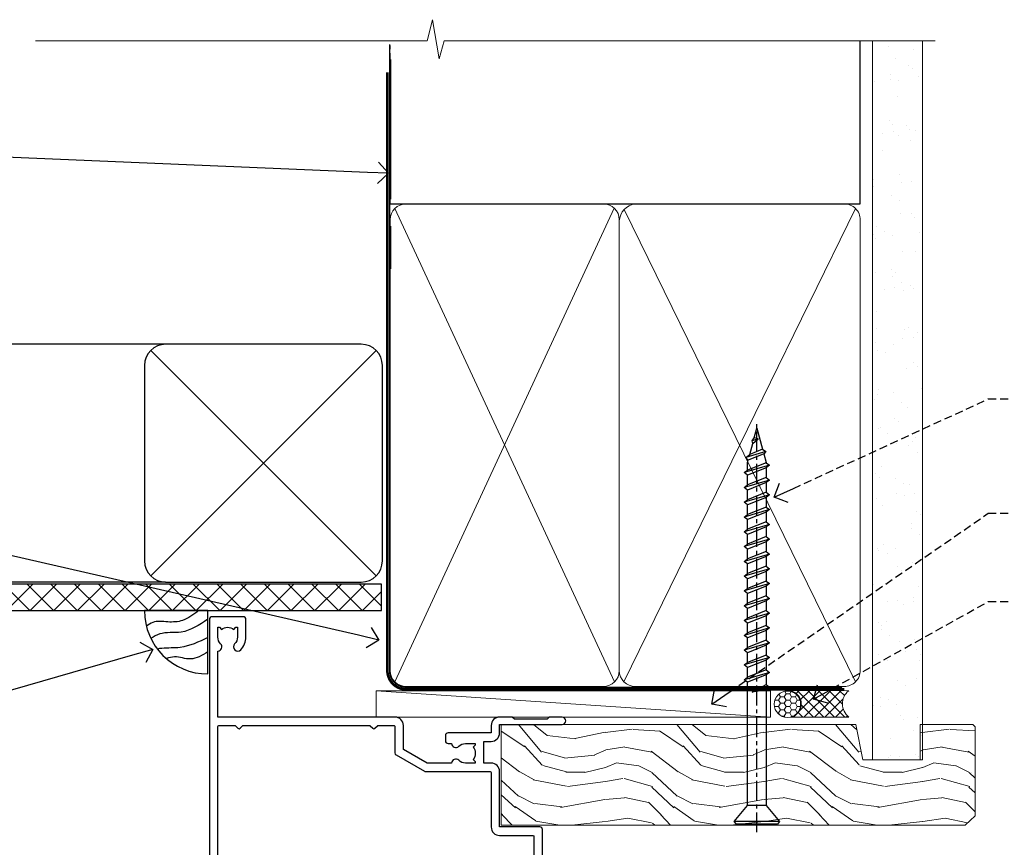
# Model space of a CAD drawing. Extents: x -33 to 228731, y 1577 to 3146.
# Drawn here: x 7310 to 7497, y 2989 to 3146 of the extents above; entities that cross this region are included whole.
import ezdxf
from ezdxf import colors
from ezdxf.entities.mleader import LeaderData, LeaderLine
from ezdxf.math import Vec2, Vec3

# ---------------------------------------------------------------- set-up
doc = ezdxf.new("R2010")
doc.units = 0
doc.header["$LTSCALE"] = 3
doc.header["$MEASUREMENT"] = 0
doc.linetypes.add('CENTER', pattern=[2, 1.25, -0.25, 0.25, -0.25])
doc.linetypes.add('DASHED', pattern=[0.75, 0.5, -0.25])
doc.layers.get('0').update_dxf_attribs({"linetype": 'CONTINUOUS'})
doc.layers.add('Aluminium Systems Ltd Joinery Detail', color=7, linetype='CONTINUOUS')
doc.layers.add('Aluminium Systems Ltd Notes', color=7, linetype='CONTINUOUS')
doc.styles.get("Standard").update_dxf_attribs({"font": 'arial.ttf'})

# ---------------------------------------------------------------- blocks, each defined once
blk = doc.blocks.new('_Open90')
at = {"color": 0, "linetype": 'ByBlock', "lineweight": -2}
for p, q in [((-0.5, 0.5), (0, 0)), ((0, 0), (-1, 0)), ((0, 0), (-0.5, -0.5))]:
    blk.add_line(p, q, dxfattribs=at)
blk = doc.blocks.new('Soffit Bead')
blk.add_lwpolyline([(0, -12), (0, 0), (-12, 0)])
blk.add_arc((0, 0), 12, 180, 270)
for points in [[(-1.752698155406733, 0), (-4.78175930300813, -1.867685612462083), (-7.585037737533639, -2.147847434211144), (-10.43144267686557, -2.255602179229754), (-11.62420584279062, -2.979570191222592)], [(0, -1.652435061540018), (-5.062087062184901, -4.065879061410669), (-9.094494902331007, -4.432244850941061), (-10.78713414310914, -5.257160543347709)], [(0, -5.124270169751981), (-5.234596452447477, -6.975253312190034), (-8.727912448022835, -7.14766081833659), (-9.478141574732035, -7.359676099484204), (-9.482641030421746, -7.363169878957706)], [(0, -7.807371565577341), (-3.297747559812706, -9.160306996407598), (-6.295307219849292, -8.773753832134389), (-7.847452039123027, -9.078408257708361)]]:
    blk.add_spline(points, degree=3)
blk = doc.blocks.new('EIFS Recessed CC Soffit Head Architectural')
h = blk.add_hatch()
h.set_pattern_fill('ANSI37', color=256)
h.set_pattern_definition([(45, (0.03626728954429836, -8.266495572621352), (-2.245064030267288, 2.245064030267288), []), (135, (0.03626728954429836, -8.266495572621352), (-2.245064030267288, -2.245064030267288), [])])
h.paths.add_polyline_path([(39.53798075615498, 2.443817961845525), (-74.46674002889688, 2.443817961845525), (-74.46674002889688, -2.556182038154475), (39.53798075615498, -2.556182038154475)])
for p, q in [((-1.287205750556723, 47.84814234616078), (-74.46674002889688, 47.84814234616078)), ((-4.115632875302907, 4.019715221414117), (38.54122137418946, 46.67656947090654)), ((38.54122137418946, 4.019715221414117), (-4.115632875302907, 46.67656947090654)), ((-1.287205750556723, 2.848142346160785), (-74.46674002889688, 2.848142346160785))]:
    blk.add_line(p, q)
blk.add_lwpolyline([(-5.287205750556723, 6.848142346160785, 0.414213562373095), (-1.287205750556723, 2.848142346160785), (35.71279424944328, 2.848142346160785, 0.414213562373095), (39.71279424944328, 6.848142346160785), (39.71279424944328, 43.84814234616078, 0.414213562373095), (35.71279424944328, 47.84814234616078), (-1.287205750556723, 47.84814234616078, 0.414213562373095), (-5.287205750556723, 43.84814234616078)], format="xyb", close=True)
blk.add_lwpolyline([(-74.46674002889688, -2.556182038154475), (39.53798075615498, -2.556182038154475), (39.53798075615498, 2.443817961845525), (-74.4667400288969, 2.443817961845525)])
at = {"layer": 'Aluminium Systems Ltd Joinery Detail'}
blk.add_line((41.31097714165026, 75.34690517341642), (41.31097714165026, 101.7504747742387), dxfattribs=at)
at = {"layer": 'Aluminium Systems Ltd Joinery Detail', "lineweight": 5}
blk.add_line((41.31097714164844, 62.10331724760636), (41.31097714164844, 70.20006582415499), dxfattribs=at)
at = {"layer": 'Aluminium Systems Ltd Joinery Detail', "color": 0}
blk.add_blockref('Soffit Bead', (6.695857331693333, -2.556182038153565), dxfattribs=at)
blk = doc.blocks.new('WS10G75Csk')
at = {"linetype": 'CENTER'}
blk.add_line((-3.552713678800501e-15, 1.5), (8.063310919100374e-14, -76.5), dxfattribs=at)
for p, q in [((-4.299999999999986, -0.5), (4.299999999999979, -0.5)), ((-1.750000000000004, -3.538971661115241), (1.749999999999996, -3.538971661115241)), ((-2.399999999999782, -25.95520833333329), (0.8749999999999964, -25.00000000000001)), ((-2.399999999999782, -28.75520833333327), (2.400000000000201, -27.35520833333327)), ((-1.750000000000259, -28.27054350069149), (1.750000000000139, -26.87054350069101)), ((-1.749999999999321, -29.23987316597536), (1.750000000000139, -27.83987316597526)), ((-1.750000000000259, -31.07054350069149), (1.750000000000139, -29.67054350069101)), ((-2.399999999999782, -31.55520833333327), (2.400000000000201, -30.15520833333326)), ((-1.74999999999935, -32.03987316597536), (1.750000000000139, -30.63987316597526)), ((-2.39999999999981, -34.35520833333325), (2.400000000000201, -32.95520833333325)), ((-1.750000000000259, -33.87054350069147), (1.750000000000139, -32.47054350069099)), ((-1.74999999999935, -34.83987316597534), (1.750000000000139, -33.43987316597524)), ((-1.750000000000089, -36.67054350069141), (1.750000000000309, -35.27054350069093)), ((-2.399999999999611, -37.15520833333319), (2.400000000000372, -35.75520833333319)), ((-1.749999999999179, -37.63987316597528), (1.750000000000309, -36.23987316597518)), ((-2.399999999999611, -39.95520833333318), (2.400000000000372, -38.55520833333317)), ((-1.750000000000089, -39.47054350069139), (1.750000000000309, -38.07054350069092)), ((-1.749999999999179, -40.43987316597526), (1.750000000000309, -39.03987316597517)), ((-1.749999999999918, -42.27054350069133), (1.75000000000048, -40.87054350069086)), ((-2.399999999999441, -42.75520833333312), (2.400000000000542, -41.35520833333311)), ((-1.74999999999898, -43.2398731659752), (1.75000000000048, -41.83987316597511)), ((-2.399999999999441, -45.55520833333311), (2.400000000000542, -44.15520833333311)), ((-1.749999999999918, -45.07054350069133), (1.75000000000048, -43.67054350069085)), ((-1.749999999999009, -46.0398731659752), (1.75000000000048, -44.6398731659751)), ((-1.749999999999918, -47.87054350069131), (1.75000000000048, -46.47054350069084)), ((-2.399999999999469, -48.3552083333331), (2.400000000000542, -46.95520833333309)), ((-1.749999999999009, -48.83987316597518), (1.75000000000048, -47.43987316597509)), ((-2.39999999999927, -51.15520833333304), (2.400000000000713, -49.75520833333303)), ((-1.749999999999748, -50.67054350069125), (1.75000000000065, -49.27054350069078)), ((-1.749999999998838, -51.63987316597512), (1.75000000000065, -50.23987316597503)), ((-1.749999999999748, -53.47054350069124), (1.75000000000065, -52.07054350069076)), ((-2.39999999999927, -53.95520833333302), (2.400000000000713, -52.55520833333301)), ((-1.749999999998838, -54.43987316597511), (1.75000000000065, -53.03987316597501)), ((-2.3999999999991, -56.75520833333294), (2.400000000000912, -55.35520833333294)), ((-1.749999999999549, -56.27054350069116), (1.750000000000849, -54.87054350069069)), ((-1.749999999998639, -57.23987316597503), (1.750000000000821, -55.83987316597494)), ((-1.749999999999577, -59.07054350069116), (1.750000000000821, -57.67054350069068)), ((-2.3999999999991, -59.55520833333294), (2.400000000000883, -58.15520833333294)), ((-1.749999999998639, -60.03987316597503), (1.750000000000821, -58.63987316597493)), ((-2.3999999999991, -62.35520833333293), (2.400000000000883, -60.95520833333292)), ((-1.749999999999577, -61.87054350069114), (1.750000000000821, -60.47054350069067)), ((-1.749999999998668, -62.83987316597501), (1.750000000000821, -61.43987316597492)), ((-1.749999999999378, -64.67054350069108), (1.750000000000991, -63.27054350069061)), ((-2.399999999998929, -65.15520833333287), (2.400000000001054, -63.75520833333286)), ((-1.749999999998469, -65.63987316597496), (1.750000000000991, -64.23987316597486)), ((-2.399999999998929, -67.95520833333285), (2.400000000001054, -66.55520833333284)), ((-1.749999999999378, -67.47054350069106), (1.750000000000991, -66.07054350069059)), ((-1.749999999998469, -68.43987316597494), (1.750000000000991, -67.03987316597484)), ((-1.668317768355625, -70.54180101577019), (2.077115195077166, -69.44938306810228)), ((-1.313985900019194, -70.09613786069895), (1.629463898622472, -68.918757941242)), ((-1.079397868451739, -70.9716323133562), (1.338553068846888, -70.00445193843652)), ((-0.2665186709056435, -72.93294294568062), (0.9009437932724573, -72.59243306029533))]:
    blk.add_line(p, q)
blk.add_lwpolyline([(-1.079397868451739, -70.9716323133562), (-1.668317768355625, -70.54180101577019), (-1.313985900019194, -70.09613786069895), (-1.749999999998497, -68.46891108675973), (-1.749999999998497, -68.43987316597473), (-2.39999999999856, -67.95520833333273), (-1.749999999998725, -67.47054350069067), (-1.749999999998668, -65.63987316597479), (-2.39999999999873, -65.15520833333281), (-1.749999999998895, -64.67054350069073), (-1.749999999998668, -62.83987316597479), (-2.39999999999873, -62.35520833333281), (-1.749999999998895, -61.87054350069074), (-1.749999999998838, -60.03987316597487), (-2.399999999998929, -59.55520833333289), (-1.749999999999094, -59.07054350069082), (-1.749999999998838, -57.23987316597488), (-2.399999999998929, -56.75520833333289), (-1.749999999999094, -56.27054350069082), (-1.749999999999009, -54.43987316597494), (-2.3999999999991, -53.95520833333296), (-1.749999999999265, -53.47054350069089), (-1.749999999999009, -51.63987316597496), (-2.3999999999991, -51.15520833333296), (-1.749999999999265, -50.6705435006909), (-1.749999999999208, -48.83987316597502), (-2.39999999999927, -48.35520833333304), (-1.749999999999435, -47.87054350069097), (-1.749999999999179, -46.03987316597503), (-2.39999999999927, -45.55520833333304), (-1.749999999999464, -45.07054350069097), (-1.749999999999378, -43.2398731659751), (-2.399999999999441, -42.75520833333312), (-1.749999999999634, -42.27054350069105), (-1.749999999999378, -40.43987316597511), (-2.399999999999441, -39.95520833333312), (-1.749999999999634, -39.47054350069105), (-1.749999999999577, -37.63987316597517), (-2.399999999999611, -37.15520833333319), (-1.749999999999805, -36.67054350069112), (-1.749999999999549, -34.83987316597518), (-2.399999999999611, -34.3552083333332), (-1.749999999999805, -33.87054350069113), (-1.749999999999748, -32.03987316597525), (-2.399999999999782, -31.55520833333327), (-1.749999999999975, -31.07054350069119), (-1.749999999999748, -29.23987316597525), (-2.399999999999782, -28.75520833333327), (-1.749999999999975, -28.2705435006912), (-1.749999999999719, -26.43987316597527), (-2.399999999999782, -25.95520833333329), (-1.749999999999975, -25.47054350069122), (-1.750000000000004, -3.538971661115241), (-4.299999999999986, -0.5), (-3.880450184411362, 0), (3.880450184411355, 0), (4.299999999999979, -0.5), (1.749999999999996, -3.538971661115241), (1.749999999999968, -26.87054350069107), (2.400000000000031, -27.35520833333332), (1.749999999999968, -27.83987316597531), (1.750000000000139, -29.67054350069101), (2.400000000000201, -30.15520833333326), (1.750000000000139, -30.63987316597525), (1.750000000000139, -32.47054350069099), (2.400000000000201, -32.95520833333325), (1.750000000000139, -33.43987316597524), (1.750000000000309, -35.27054350069094), (2.400000000000372, -35.75520833333319), (1.750000000000309, -36.23987316597518), (1.750000000000309, -38.07054350069092), (2.400000000000372, -38.55520833333317), (1.750000000000309, -39.03987316597516), (1.75000000000048, -40.87054350069086), (2.400000000000542, -41.35520833333311), (1.75000000000048, -41.83987316597511), (1.75000000000048, -43.67054350069084), (2.400000000000542, -44.15520833333309), (1.75000000000048, -44.63987316597508), (1.75000000000065, -46.47054350069079), (2.400000000000713, -46.95520833333303), (1.75000000000065, -47.43987316597503), (1.75000000000065, -49.27054350069076), (2.400000000000713, -49.75520833333302), (1.75000000000065, -50.23987316597501), (1.750000000000849, -52.07054350069072), (2.400000000000912, -52.55520833333296), (1.750000000000849, -53.03987316597495), (1.750000000000849, -54.87054350069069), (2.400000000000912, -55.35520833333294), (1.750000000000849, -55.83987316597494), (1.75000000000102, -57.67054350069064), (2.400000000001082, -58.15520833333288), (1.75000000000102, -58.63987316597488), (1.75000000000102, -60.47054350069061), (2.400000000001082, -60.95520833333286), (1.75000000000102, -61.43987316597484), (1.75000000000119, -63.27054350069055), (2.400000000001253, -63.7552083333328), (1.75000000000119, -64.2398731659748), (1.75000000000119, -66.07054350069053), (2.400000000001253, -66.55520833333279), (1.75000000000119, -67.03987316597478), (1.750000000001332, -68.46891108674984), (1.629463898622472, -68.918757941242), (2.077115195077166, -69.44938306810228), (1.338553068846888, -70.00445193843652), (0.7891405777295937, -72.05488726959922), (0.9009437932724573, -72.59243306029532), (0.4982297479540101, -73.14058126679373), (8.171241461241152e-14, -75.00000000000001)], close=True)
for points in [[(-1.749999999999975, -25.47054350069122), (0.874999999999968, -25.00000000000001), (-1.749999999999719, -26.43987316597527)], [(0.7891405777295937, -72.05488726959922), (-0.2665186709056435, -72.93294294568062), (0.4982297479540101, -73.14058126679373)]]:
    blk.add_lwpolyline(points)
blk = doc.blocks.new('EIFS Recessed CC Architectural Liner')
at = {"layer": 'Aluminium Systems Ltd Joinery Detail', "lineweight": 5}
h = blk.add_hatch(dxfattribs=at)
h.set_pattern_fill('HONEY', color=256, scale=0.2211125000000359, angle=360, style=0)
h.set_pattern_definition([(0, (-466.8449664732192, -268.0209684003903), (1.053048281250171, 0.6079775633750983), [0.7020321875001139, -1.404064375000228]), (120, (-466.8449664732192, -268.0209684003903), (-1.053048155438884, 0.6079777812866397), [0.7020321875001017, -1.404064375000203]), (59.99999999999994, (-466.8449664732192, -268.0209684003903), (1.258112869470804e-07, 1.215955344661738), [-1.404064375000228, 0.7020321875001139])])
edge = h.paths.add_edge_path()
edge.add_arc((53.48498641536167, 2.930632996624809), 2.5, 180.0000000000001, 360.00000000000006, ccw=False)
edge.add_arc((53.48498641536167, 2.930632996624809), 2.5, 0, 180.0000000000001, ccw=False)
h = blk.add_hatch(dxfattribs=at)
h.set_pattern_fill('NET', color=256, scale=0.4422249999999999, angle=225, style=0)
h.set_pattern_definition([(315, (-1834.304217926472, 4373.742029692468), (-0.9928234407849511, -0.9928234407849515), []), (225, (-1834.304217926472, 4373.742029692468), (-0.9928234407849515, 0.9928234407849511), [])])
edge = h.paths.add_edge_path()
edge.add_line((65.08479039628679, 5.493939559482897), (54.34185357651, 5.500494018389873))
edge.add_arc((53.50545504962435, 3.035632060506032), 2.602903564714436, 283.05461229937526, 431.25644836746125, ccw=False)
edge.add_line((54.09339809187901, 0.4999999999990905), (65.12940596106733, 0.4999999999990905))
edge.add_arc((67.03355208893032, 3.014180606625814), 3.153866927914105, 128.1626499734255, 232.8610770962096, ccw=False)
h = blk.add_hatch(dxfattribs=at)
h.set_pattern_fill('WOOD-3', color=256, scale=97.5, angle=30, style=0, pattern_type=2)
h.set_pattern_definition([(4.763599999999832, (490.92318560922, -7172.038395237731), (-330.0000283895876, -29.9997459798375), [3.612479999999951, -357.6353699999959]), (348.6901, (494.5231856092195, -7171.738395237729), (120.0000225669286, -29.9999289648483), [4.58912999999999, -148.3814699999997]), (314.9999999999999, (499.0231856092195, -7172.638395237727), (-3.306523113702664e-14, -30.00000928346856), [3.39411, -39.03228]), (313.1523999999999, (501.42318560922, -7175.038395237731), (420.0000850164654, -449.9999261252569), [6.579509999999999, -651.37185]), (347.0054000000001, (505.92318560922, -7179.838395237732), (-270.0000230324819, 59.99992732735074), [4.002509999999999, -396.2474099999998]), (360, (509.8231856092206, -7180.738395237729), (29.99999999999997, -30.00000000000003), [7.5, -22.5]), (9.462299999999765, (517.3231856092206, -7180.738395237729), (-150.0000232108592, -29.99994417607295), [3.649649999999993, -178.8332099999998]), (5.710599999999713, (490.92318560922, -7180.138395237727), (-269.9999827048756, -30.00003943998845), [3.014969999999958, -298.4813099999965]), (360, (493.92318560922, -7179.838395237732), (29.99999999999997, -30.00000000000003), [4.5, -25.5]), (331.6992, (498.42318560922, -7179.838395237732), (329.9998535928922, -180.0002662262795), [4.429439999999992, -438.5152499999991]), (307.8749999999999, (502.3231856092206, -7181.938395237728), (-120.0000559467582, 149.9999729816166), [6.841049999999986, -335.2115699999996]), (320.7106, (506.5231856092195, -7187.338395237732), (180.0000191874755, -149.9999889572949), [4.263809999999983, -422.1163199999984]), (353.6597999999999, (509.8231856092206, -7190.038395237731), (239.9999820781927, -30.00004736879107), [5.43324, -266.22831]), (11.88869999999988, (515.2231856092184, -7190.638395237727), (-419.9999190314803, -90.00031605746501), [5.82494999999993, -576.669689999991]), (6.709799999999706, (490.92318560922, -7189.438395237728), (270.0000299325391, 29.99981643732056), [5.135159999999983, -508.3820999999989]), (356.6335, (496.0231856092195, -7188.838395237732), (479.999979659061, -30.00032890063538), [5.10881999999993, -505.7727899999929]), (326.3098999999999, (501.1231856092189, -7189.138395237727), (-59.99998673313475, 30.00004003521583), [5.408339999999997, -102.75822]), (312.5103999999999, (505.6231856092189, -7192.138395237727), (299.9997215504041, -330.0002602161362), [4.883640000000001, -483.48096]), (345.0686, (508.92318560922, -7195.738395237729), (330.0000160477658, -89.99990861934462), [4.657259999999933, -461.0679899999935]), (360, (513.42318560922, -7196.938395237728), (29.99999999999997, -30.00000000000003), [3.6, -26.4]), (12.99459999999981, (517.0231856092195, -7196.938395237728), (270.0000230324819, 59.99992732735004), [4.002509999999988, -396.2474099999986]), (360, (500.2231856092184, -7166.938395237728), (29.99999999999997, -30.00000000000003), [0, -30]), (136.8475999999999, (504.42318560922, -7171.438395237728), (449.9999261252561, -420.0000850164664), [6.579509999999987, -651.3718499999991]), (153.4348999999999, (499.6231856092189, -7196.938395237728), (-29.99997473822719, 30.00003928189145), [2.683289999999968, -64.39874999999897]), (171.8698999999998, (497.2231856092184, -7195.738395237729), (-179.9999932938336, 29.99998067446644), [4.242629999999988, -207.8893799999995]), (203.1985999999998, (493.0231856092195, -7195.138395237727), (-149.9999919200123, -60.00003975794547), [2.284739999999971, -226.1884499999971]), (333.4349, (504.42318560922, -7171.438395237728), (29.9999747382272, -30.00003928189145), [3.354089999999999, -63.72794999999999]), (353.2901999999999, (507.42318560922, -7172.938395237728), (-270.0000299325392, 29.99981643732125), [5.135160000000001, -508.3821000000002]), (10.12469999999981, (512.5231856092195, -7173.538395237731), (509.9999636894718, 90.00025765850859), [8.532869999999988, -844.7548799999987]), (10.30479999999971, (490.92318560922, -7168.738395237729), (180.0000288254371, 29.99984626607953), [3.354089999999962, -332.0560799999968]), (344.4759, (494.2231856092184, -7168.138395237727), (-330.0000307388759, 89.99993332816857), [5.604449999999995, -554.8417799999994]), (317.1211, (499.6231856092189, -7169.638395237727), (-390.0000237882238, 359.9999925974296), [5.731499999999944, -567.4176899999928]), (325.3047999999999, (503.8231856092206, -7173.538395237731), (299.9998277696255, -210.000258287834), [4.743419999999994, -469.5982199999992]), (350.5377, (507.7231856092184, -7176.238395237729), (150.0000232108592, -29.99994417607323), [5.474489999999989, -177.0083999999997]), (6.581899999999838, (513.1231856092189, -7177.138395237727), (-510.0000431378999, -59.99960101098861), [7.85174999999998, -777.3233999999975]), (8.130099999999889, (490.92318560922, -7176.238395237729), (-179.9999932938336, -29.99998067446629), [4.242629999999983, -207.8893799999993]), (348.6901, (495.1231856092189, -7175.638395237727), (120.0000225669286, -29.9999289648483), [4.58912999999999, -148.3814699999997]), (317.4895999999999, (499.6231856092189, -7176.538395237731), (-330.0002602161357, 299.9997215504046), [4.88364, -483.4809599999999]), (314.9999999999999, (503.2231856092184, -7179.838395237732), (-3.306523113702664e-14, -30.00000928346856), [5.51544, -36.91098]), (342.646, (507.1231856092189, -7183.738395237729), (-390.0000605729049, 119.999835067774), [5.028929999999924, -497.8627199999927]), (3.366499999999665, (511.92318560922, -7185.238395237729), (-479.999979659061, -30.00032890063396), [5.108819999999977, -505.7727899999981]), (17.10269999999988, (517.0231856092195, -7184.938395237728), (300.0000519287099, 89.99986480290859), [4.080449999999997, -403.9636799999997]), (8.746199999999785, (490.92318560922, -7183.738395237729), (209.9999800906905, 30.00012591172568), [3.945869999999954, -390.642509999994]), (345.0686, (494.8231856092206, -7183.138395237727), (330.0000160477658, -89.99990861934462), [4.657259999999933, -461.0679899999935]), (327.9946, (499.3231856092206, -7184.338395237732), (-149.9999683436264, 90.000033161331), [5.66039999999999, -277.3590599999995]), (310.1009, (504.1231856092189, -7187.338395237732), (-329.9999417935546, 390.0000578863894), [7.451849999999999, -737.7326999999999]), (344.0546, (508.92318560922, -7193.038395237731), (-120.0000037995646, 29.99999667889151), [4.368060000000001, -214.03524]), (6.008999999999796, (513.1231856092189, -7194.238395237729), (299.9999925271812, 29.99997952445504), [5.731499999999953, -567.4176899999941]), (23.19859999999977, (518.8231856092206, -7193.638395237727), (149.9999919200123, 60.00003975794549), [2.284739999999997, -226.1884499999996]), (9.462299999999765, (490.92318560922, -7192.738395237729), (-150.0000232108592, -29.99994417607295), [3.649649999999993, -178.8332099999998]), (349.9919999999998, (494.5231856092195, -7192.138395237727), (329.9999866372434, -60.00010416469986), [5.178809999999968, -512.701499999996]), (322.5946, (499.6231856092189, -7193.038395237731), (389.9997739494009, -300.000298578452), [6.42026999999999, -635.6077499999994]), (330.9453999999999, (504.7231856092184, -7166.938395237728), (210.0000115370904, -120.0000008159787), [3.08868, -305.78022]), (349.2156999999999, (507.42318560922, -7168.438395237728), (-479.999985110828, 90.00001649037998), [6.413279999999979, -634.9134899999979]), (7.124999999999709, (513.7231856092184, -7169.638395237727), (-210.0000113953586, -29.99994845681877), [7.256039999999998, -234.6117])])
h.paths.add_polyline_path([(88.98402596992537, -18.2144173341012), (87.00621839764653, -19.98140494445397), (-0.652721904037378, -19.98140494445306), (-0.6527219040296472, -0.9004324782836193), (66.40066536196582, -0.900259887559514), (67.7321322148423, -7.57313517435432), (78.6093097473181, -7.57313517435432), (78.6093097473181, -0.9003461829215667), (88.54668450014788, -0.9003461829215667), (88.98402596992355, -1.312488604515238)])
blk.add_line((-24.29562078165532, 5.500494018389873), (50.28601642386963, 0.4999999999990905), dxfattribs=at)
for points in [[(-24.29562078165532, 5.500494018389873), (50.28601642386144, 5.500494018389873), (50.28601642386963, 0.4999999999990905), (-24.29562078165941, 0.4999999999990905)], [(88.54668450014788, -0.9003461829215667), (78.6093097473181, -0.9003461829215667), (78.6093097473181, -7.57313517435432), (67.7321322148423, -7.57313517435432), (66.40066536196582, -0.9003461829215667), (-0.6527219040335126, -0.9003461829206572), (-0.6527219040335126, -19.98140494445215), (87.10468799908767, -19.98140494445306), (88.98402596992537, -18.2144173341012), (88.98402596992355, -1.312488604515238)]]:
    blk.add_lwpolyline(points, close=True, dxfattribs=at)
blk.add_lwpolyline([(54.06804747243228, 5.505638252504468), (65.08479039628679, 5.493939559482897, 0.4915106188759529), (65.12940596106733, 0.4999999999990905), (54.09339809187901, 0.4999999999990905, 0.8101017670941715)], format="xyb", close=True, dxfattribs=at)
at = {"layer": 'Aluminium Systems Ltd Joinery Detail', "lineweight": 5, "ltscale": 0.12}
blk.add_circle((53.48498641536167, 2.930632996624809), 2.5, dxfattribs=at)
at = {"layer": 'Aluminium Systems Ltd Joinery Detail', "rotation": 180}
blk.add_blockref('WS10G75Csk', (47.70825998877763, -19.78452526861111, -1), dxfattribs=at)
blk = doc.blocks.new('A910-22245')
blk.add_lwpolyline([(-1.045810407163117e-07, 71.9999999110637, -0.4142135623730951), (0.4999998954189593, 72.4999999110637), (3.499999895418959, 72.4999999110637, -0.4142135623730951), (3.999999895418959, 71.9999999110637), (3.999999895418959, 70.74999991106358, -0.9999999999999999), (2.999999895418959, 70.74999991106358), (2.999999895418959, 71.4999999110637), (1.499999895419414, 71.4999999110637), (1.499999895419414, 70.74999991106358, -0.2982166266987168), (1.199999895418777, 70.29174234156801), (1.199999895418777, 67.20825748055893, -0.2982166266986705), (1.499999895418959, 66.74999991106336), (1.499999895418959, 65.9999999110637), (2.999999895418959, 65.9999999110637), (2.999999895418959, 66.74999991106336, -0.9999999999999999), (3.999999895418959, 66.74999991106336), (3.999999895418959, 65.4999999110637, -0.4142135623730951), (3.499999895418959, 64.9999999110637), (1.599999895418868, 64.9999999110637), (1.599999895418868, 54.9999999110637), (10.12264962622879, 54.9999999110637, -0.2679491924312208), (10.29585470698606, 54.89999991106367), (10.87320497617605, 53.8999999110639, -0.5773502691899743), (10.69999989541923, 53.59999991106372), (9.39999989541905, 53.59999991106372), (9.39999989541905, 49.9999999110637), (20.09999989541887, 49.9999999110637), (20.09999989541887, 53.59999991106372), (18.79999989541869, 53.59999991106372, -0.5773502691899743), (18.62679481466187, 53.8999999110639), (19.20414508385186, 54.89999991106367, -0.2679491924312208), (19.37735016460913, 54.99999991106381), (22.39999989541905, 54.99999991106381, -0.414213562373095), (22.59999989541887, 54.79999991106376), (22.59999989541887, 51.59999991106372, -0.414213562373095), (22.39999989541905, 51.39999991106367), (21.49999989541896, 51.39999991106367), (21.49999989541896, 46.9999999110637), (49.49999989541896, 46.9999999110637), (49.49999989541896, 51.39999991106368), (48.59999989541887, 51.39999991106368, -0.414213562373095), (48.39999989541905, 51.59999991106373), (48.39999989541905, 54.79999991106376, -0.414213562373095), (48.59999989541887, 54.9999999110637), (51.62264962622879, 54.9999999110637, -0.2679491924312208), (51.79585470698606, 54.89999991106367), (52.37320497617605, 53.8999999110639, -0.5773502691899743), (52.19999989541923, 53.59999991106372), (50.89999989541905, 53.59999991106372), (50.89999989541905, 49.9999999110637), (61.59999989541887, 49.9999999110637), (61.59999989541887, 53.59999991106372), (60.29999989541869, 53.59999991106372, -0.5773502691899743), (60.12679481466187, 53.8999999110639), (60.70414508385186, 54.89999991106367, -0.2679491924312208), (60.87735016460913, 54.9999999110637), (62.49999989541896, 54.9999999110637, -0.4142135623730951), (62.99999989541896, 54.4999999110637), (62.99999989541896, 40.29999991106252, -0.4142135623731465), (62.49999989541896, 39.79999991106252), (54.8999998954186, 39.79999991106377), (54.8999998954186, 29.29999991106377, -0.4142135623730827), (53.29999989541869, 27.69999991106386), (51.89999989541815, 27.69999991106386), (51.89999989541815, 23.59999991106395), (53.29999989541869, 23.59999991106395, -0.4142135623730827), (54.8999998954186, 21.99999991106393), (54.8999998954186, 20.39999991106391), (66.69999989541924, 20.39999991106379, -0.9999999999999999), (66.69999989541924, 18.99999991106393), (64.29999989541915, 18.99999991106393), (63.89999989541906, 19.39999991106391), (57.69999989541969, 19.39999991106391), (57.29999989541824, 18.99999991106393), (54.89999989541815, 18.99999991106393, -0.414213562373095), (53.29999989541824, 20.59999991106395), (53.29999989541824, 21.99999991106393), (45.1499998954186, 21.99999991106393, -0.4142135623730951), (44.6499998954186, 22.49999991106393), (44.6499998954186, 23.4999999110637, -0.4142135623729998), (45.1499998954186, 23.9999999110637), (45.80426860409483, 23.99999991106154, -0.6408239254458331), (47.16037863415335, 24.52358481672275, 0.1952598447289741), (48.44999989542015, 23.99999991106154), (50.29999989542006, 23.99999991106154), (50.29999989542006, 24.29766559338407), (49.86718211519059, 24.66084283314161, 0.3639702342660909), (49.86718211519059, 27.0391569889813), (50.29999989542006, 27.40233422873883), (50.29999989542006, 27.69999991106136), (48.44999989541969, 27.69999991106136, 0.1952598447289398), (47.16037863415335, 27.17641500540106, -0.6408239254469575), (45.80426860409528, 27.69999991106386), (41.20333199509736, 27.69999991106363), (36.69999989541878, 25.09999991106395), (36.69999989541878, 20.59999991106395, -0.414213562373095), (35.09999989541888, 18.99999991106381), (1.599999895418872, 18.99999991106381), (1.599999895418875, 6.495731202387901, -0.6408239254462864), (2.123584801080085, 5.139621172329839, 0.1952598447289741), (1.599999895418875, 3.84999991106281), (1.599999895418875, 1.999999911062901), (1.897665577741407, 1.999999911062901), (2.26084281749894, 2.432817691292371, 0.3639702342660909), (4.639156973338629, 2.432817691292371), (5.002334213096162, 1.999999911062901), (5.299999895418694, 1.999999911062901), (5.299999895418694, 3.849999911063264, 0.1952598447289398), (4.776414989758393, 5.139621172329839, -0.9999999999997623), (5.923584801078903, 6.254969290180043, -0.195259844728797), (6.899999895419057, 3.84999991106281), (6.899999895419057, 0.4999999110636963, -0.4142135623730951), (6.399999895419057, -8.893630365491845e-08), (0.4999998954189664, -8.893630365491845e-08, -0.4142135623730951), (-1.045810336108843e-07, 0.4999999110636963)], format="xyb", close=True)
at = {"flags": 128}
blk.add_lwpolyline([(54.89999989541905, 41.39999991106368), (61.19999989541905, 41.39999991106401, 0.4142135623730797), (61.39999989541905, 41.59999991106401), (61.39999989541905, 48.19999991106357, 0.414213562373095), (61.19999989541905, 48.39999991106357), (51.29999989541887, 48.39999991106357, 0.414213562373095), (51.09999989541887, 48.19999991106357), (51.09999989541887, 46.9999999110637, -0.414213562373095), (49.49999989541941, 45.39999991106368), (21.49999989541941, 45.39999991106367, -0.414213562373095), (19.89999989541905, 46.9999999110637), (19.89999989541905, 48.19999991106356, 0.414213562373095), (19.69999989541905, 48.39999991106356), (9.39999989541905, 48.39999991106356, -0.4142135623730956), (7.799999895419596, 49.9999999110637), (7.799999895419596, 53.19999991106356, 0.414213562373095), (7.599999895419596, 53.39999991106356), (1.799999895418868, 53.39999991106356, 0.414213562373095), (1.599999895418868, 53.19999991106356), (1.599999895418868, 46.7774811611396, 0.3394542588635005), (1.74823608639845, 46.58429599588176), (2.866468465714597, 46.2846665328942, -0.9999999999999997), (2.633531325122412, 45.41533328923365), (1.851763704439369, 45.62480729186446, 0.4931454260312985), (1.599999895418868, 45.43162212660664), (1.599999895418872, 20.79999991106372, 0.4142135623731052), (1.799999895418878, 20.59999991106373), (4.792893114232211, 20.59999991106383, 0.198912367379649), (4.934314470469513, 20.65857855482652), (5.387867861062826, 21.11213194541983, -0.414213562373095), (5.812131929774917, 21.11213194541983), (6.265685320368227, 20.65857855482652, 0.1989123673796568), (6.407106676605535, 20.59999991106383), (30.29289311423212, 20.59999991106372, 0.1989123673796664), (30.43431447046943, 20.65857855482642), (30.88786786106283, 21.11213194541983, -0.414213562373095), (31.31213192977492, 21.11213194541983), (31.76568532036823, 20.65857855482652, 0.198912367379649), (31.90710667660553, 20.59999991106383), (34.89999989541887, 20.59999991106373, 0.4142135623731052), (35.09999989541888, 20.79999991106373), (35.09999989541888, 25.73508520716905, -0.2679491924310169), (35.34999989541888, 26.1680979090612), (40.65858788342432, 29.2330126129558, -0.131652497587496), (40.90858788342432, 29.29999991106376), (53.09999989541868, 29.29999991106377, 0.4142135623730949), (53.29999989541869, 29.49999991106377), (53.29999989541869, 39.79999991106377, -0.414213562373095)], format="xyb", close=True, dxfattribs=at)
blk = doc.blocks.new('Architectural Hinged Door Open In Head')
at = {"layer": 'Aluminium Systems Ltd Joinery Detail', "xscale": -1, "rotation": 180}
blk.add_blockref('A910-22245', (-119.9999989999824, 20.19999803326846), dxfattribs=at)
blk = doc.blocks.new('90mm Framing Head CC')
at = {"layer": 'Aluminium Systems Ltd Joinery Detail'}
h = blk.add_hatch(dxfattribs=at)
h.set_pattern_fill('AR-SAND', color=256, scale=0.15)
h.set_pattern_definition([(37.50000000000001, (2.449999999999591, 4.547473508864641e-13), (-0.2400046943976069, 7.341198559940135), [0, -5.791200000000001, 0, -6.476999999999999, 0, -6.191249999999999]), (7.499999999999991, (2.449999999999591, 4.547473508864641e-13), (6.74284924707004, 10.75237650852531), [0, -3.124199999999993, 0, -5.219699999999984, 0, -2.000249999999992]), (327.5, (-2.236300000000483, 4.547473508864641e-13), (11.86488555362187, 0.02155777017818536), [0, -1.905, 0, -6.858, 0, -8.9535]), (317.5, (-2.236300000000483, 4.547473508864641e-13), (11.45334678708446, 3.343939848858243), [0, -0.9524999999999999, 0, -4.495799999999999, 0, -5.1435])])
h.paths.add_polyline_path([(121.4031284965058, 0.02583214757896712), (111.9031391138483, 0.02583214757896712), (111.9031391138489, -136.0727572585524), (121.4031284965064, -136.0727572585524)])
for p, q in [((109.6029264280378, -30.84630626091848), (109.6029264280377, 0.02583214757896712)), ((20.69822482396978, -30.84630626091848), (109.6029264280374, -30.84630626091848))]:
    blk.add_line(p, q, dxfattribs=at)
at = {"layer": 'Aluminium Systems Ltd Joinery Detail', "linetype": 'DASHED'}
blk.add_line((20.69652482397345, -30.84630626091848), (20.69652482397333, -0.8867668696379951), dxfattribs=at)
at = {"layer": 'Aluminium Systems Ltd Joinery Detail', "lineweight": 5}
for p, q in [((21.58649455334864, -121.3210234756075), (63.03378940627306, -31.64139746703268)), ((21.58649455334864, -31.73627599029487), (63.13305589663321, -121.3210234756093)), ((64.91469535538079, -121.3210234756075), (108.7129566986624, -31.7362759902926)), ((64.94628086648902, -31.91034798452665), (108.7129566986624, -121.3210234756075))]:
    blk.add_line(p, q, dxfattribs=at)
at = {"layer": 'Aluminium Systems Ltd Joinery Detail', "linetype": 'Continuous', "lineweight": 5, "ltscale": 0.12}
blk.add_lwpolyline([(123.7774480272294, 0.02583214757896712), (30.86886763175949, 0.02583214757896712), (29.96515722327399, -3.40807157145764), (28.69856395990587, 4.009953336304079), (27.6612007653946, 0.02583214757896712), (-46.43420940681017, 0.02583214757896712)], dxfattribs=at)
at = {"layer": 'Aluminium Systems Ltd Joinery Detail', "lineweight": 5, "elevation": 1.000000000000014}
blk.add_lwpolyline([(111.9031391138483, 0.02583214757896712), (111.9031391138489, -136.0727572585524), (121.4031284965064, -136.0727572585524), (121.4031284965058, 0.02583214757896712)], dxfattribs=at)
at = {"layer": 'Aluminium Systems Ltd Joinery Detail', "linetype": 'DASHED', "lineweight": 5, "ltscale": 0.01, "const_width": 0.25, "elevation": 0.25}
blk.add_lwpolyline([(20.55691611105067, -0.6492947567808187), (20.55788801660631, -119.1727045615444, 0.4175702237706115), (23.70880208207407, -122.356882687076), (106.1251062361572, -122.3489375219865, 0.8591327104487766), (106.2623671864982, -122.6890317951252, 0.00905533045714731)], format="xyb", dxfattribs=at)
at = {"layer": 'Aluminium Systems Ltd Joinery Detail', "linetype": 'CENTER', "lineweight": 5, "ltscale": 3, "const_width": 0.5, "elevation": 0.5}
blk.add_lwpolyline([(20.15780193081082, -5.986168119530248), (20.15833064616336, -119.172446484848, 0.4209157528546889), (23.72221877258235, -122.7415674667586), (106.5643797079018, -122.7415674667586)], format="xyb", dxfattribs=at)
at = {"layer": 'Aluminium Systems Ltd Joinery Detail', "lineweight": 5}
blk.add_lwpolyline([(20.69652482397339, -117.0641538557225), (20.69652482397339, -33.88485298105434, -0.4142135623730941), (23.73507154410834, -30.84630626091848), (60.98447890587283, -30.84630626091848, -0.4142135623730958), (64.02302562600869, -33.88485298105434), (64.02302562600869, -117.0641538557225), (64.02302562600823, -119.172446484848, -0.4142135623730958), (60.98447890587283, -122.2109932049839), (23.73507154410834, -122.2109932049839, -0.4142135623730941), (20.69652482397294, -119.172446484848)], format="xyb", close=True, dxfattribs=at)
for points in [[(109.6029264280379, -117.2724391957231), (109.6029264280378, -33.88485298105297, 0.4142135623732923), (106.564379707902, -30.84630626091848), (67.06327234614048, -30.84630626091848, 0.3681854241386793), (64.02472562600553, -34.09313832105408), (64.02472562600553, -117.2724391957231)], [(109.6029264280379, -35.99314561017991), (109.6029264280379, -119.172446484848, -0.4142135623730958), (106.5643797079025, -122.2109932049839), (67.06327234614093, -122.2109932049839, -0.4142135623730941), (64.02472562600553, -119.172446484848), (64.02472562600553, -35.993145610179)]]:
    blk.add_lwpolyline(points, format="xyb", dxfattribs=at)
blk = doc.blocks.new('EIFS Recessed CC Soffit Head Text Architectural')
at = {"layer": 'Aluminium Systems Ltd Notes', "color": 3, "lineweight": 5, "ltscale": 0.12}
ml = blk.add_multileader_mtext('Standard', dxfattribs=at)
ml.set_content('BUILDING WRAP', color=3)
ml.set_leader_properties(color=8)
ml.set_arrow_properties(name='OPEN90')
ml.build(insert=Vec2(0, 0))
ml.multileader.update_dxf_attribs({"text_left_attachment_type": 2, "text_right_attachment_type": 2})
ctx = ml.context
ctx.base_point, ctx.plane_origin = Vec3(-116.9140467648228, 85.31672250592692), Vec3(33.31891038061167, 48.2987579986866)
ctx.left_attachment, ctx.right_attachment, ctx.text_align_type = 2, 2, 2
notes = []
notes.append((ctx, [(0, (1, 1, 0), (-80.98823447462019, 85.31672250592692), (-1, 0), 6.291433026901132, [(0, [(40.89458370215016, 80.21162235685188)], 0, [])])]))
ctx.mtext.insert, ctx.mtext.width, ctx.mtext.alignment, ctx.mtext.line_spacing_style, ctx.mtext.flow_direction = Vec3(-89.27966750152154, 91.31672250592692), 39.69616040975598, 3, 2, 5
ml = blk.add_multileader_mtext('Standard', dxfattribs=at)
ml.set_content('FLEXI FLASHING TAPE', color=3)
ml.set_leader_properties(color=8)
ml.set_arrow_properties(name='OPEN90')
ml.build(insert=Vec2(0, 0))
ml.multileader.update_dxf_attribs({"text_left_attachment_type": 2, "text_right_attachment_type": 2})
ctx = ml.context
ctx.base_point, ctx.plane_origin = Vec3(-118.4174574060234, 19.36983027179213), Vec3(-27.37123240583423, -89.9759615809171)
ctx.left_attachment, ctx.right_attachment, ctx.text_align_type = 2, 2, 2
notes.append((ctx, [(0, (1, 1, 0), (-80.98823447462019, 19.36983027179213), (-1, 0), 6.291433026901132, [(0, [(39.06836258617477, -8.129912945429169)], 0, [])])]))
ctx.mtext.insert, ctx.mtext.width, ctx.mtext.alignment, ctx.mtext.line_spacing_style, ctx.mtext.flow_direction = Vec3(-89.27966750152154, 28.70316360512606), 41.67696359775891, 3, 2, 5
ml = blk.add_multileader_mtext('Standard', dxfattribs=at)
ml.set_content('SOFFIT LINING', color=3)
ml.set_leader_properties(color=8)
ml.set_arrow_properties(name='OPEN90')
ml.build(insert=Vec2(0, 0))
ml.multileader.update_dxf_attribs({"text_left_attachment_type": 2, "text_right_attachment_type": 2})
ctx = ml.context
ctx.base_point, ctx.plane_origin = Vec3(-130.7285078835131, -16.35049684972091), Vec3(-31.54779345579664, -94.20801777703946)
ctx.left_attachment, ctx.right_attachment, ctx.text_align_type = 2, 2, 2
notes.append((ctx, [(0, (1, 1, 0), (-80.98823447462019, -16.35049684972091), (-1, 0), 6.291433026901132, [(0, [(-65.20922203606733, -3.256638896631557)], 0, [])])]))
ctx.mtext.insert, ctx.mtext.width, ctx.mtext.alignment, ctx.mtext.line_spacing_style, ctx.mtext.flow_direction = Vec3(-89.27966750152154, -13.68383018305394), 41.67696359775891, 3, 2, 5
ml = blk.add_multileader_mtext('Standard', dxfattribs=at)
ml.set_content('HEAD FINISHING BEAD', color=3)
ml.set_leader_properties(color=8)
ml.set_arrow_properties(name='OPEN90')
ml.build(insert=Vec2(0, 0))
ml.multileader.update_dxf_attribs({"text_left_attachment_type": 2, "text_right_attachment_type": 2})
ctx = ml.context
ctx.base_point, ctx.plane_origin = Vec3(-135.8117275288064, -32.20854969977336), Vec3(-31.54779345579664, -110.0660706270937)
ctx.left_attachment, ctx.right_attachment, ctx.text_align_type = 2, 2, 2
notes.append((ctx, [(0, (1, 1, 0), (-80.98823447462019, -32.20854969977336), (-1, 0), 6.291433026901132, [(0, [(-3.694615977536159, -9.915854748923266)], 0, [])])]))
ctx.mtext.insert, ctx.mtext.width, ctx.mtext.alignment, ctx.mtext.line_spacing_style, ctx.mtext.flow_direction = Vec3(-89.27966750152154, -26.20854969977336), 49.87981264959149, 3, 2, 5
for ctx, leaders in notes:
    for number, flags, end, landing, length, lines in leaders:
        leader = LeaderData()
        leader.index, (leader.has_last_leader_line, leader.has_dogleg_vector, leader.attachment_direction) = number, flags
        leader.last_leader_point, leader.dogleg_vector, leader.dogleg_length = Vec3(end), Vec3(landing), length
        for number, points, colour, breaks in lines:
            line = LeaderLine()
            line.index, line.vertices, line.color, line.breaks = number, Vec3.list(points), colors.encode_raw_color(colour), breaks
            leader.lines.append(line)
        ctx.leaders.append(leader)
blk = doc.blocks.new('Liner Head Text Architectural')
at = {"layer": 'Aluminium Systems Ltd Notes', "color": 3, "lineweight": 5, "ltscale": 0.12}
ml = blk.add_multileader_mtext('Standard', dxfattribs=at)
ml.set_content('FIXINGS 150 FROM CORNERS AND 450 CENTRES', color=3)
ml.set_leader_properties(color=8)
ml.set_arrow_properties(name='OPEN90')
ml.build(insert=Vec2(0, 0))
ml.multileader.update_dxf_attribs({"text_left_attachment_type": 2, "text_right_attachment_type": 2})
ctx = ml.context
ctx.base_point, ctx.plane_origin = Vec3(14.19518965898476, 72.99658405795572, -1.000000000000014), Vec3(-210.3718602345575, -58.0415211225004, -1.000000000000014)
ctx.left_attachment, ctx.right_attachment = 2, 2
notes = []
notes.append((ctx, [(0, (1, 1, 0), (9.730354156774865, 72.99658405795572, -1.000000000000014), (1, 0), 4.464835502209894, [(0, [(-30.7742712718582, 54.38472543850003, -1.000000000000014)], 0, [])])]))
ctx.mtext.insert, ctx.mtext.width, ctx.mtext.line_spacing_style, ctx.mtext.flow_direction = Vec3(16.19518965898487, 82.3299173912892, -1.000000000000014), 55.16606061165112, 2, 5
ml = blk.add_multileader_mtext('Standard', dxfattribs=at)
ml.set_content('TEMPORARY FLAT PACKERS REMOVED FROM HEAD AFTER FIXING', color=3)
ml.set_leader_properties(color=8)
ml.set_arrow_properties(name='OPEN90')
ml.build(insert=Vec2(0, 0))
ml.multileader.update_dxf_attribs({"text_left_attachment_type": 2, "text_right_attachment_type": 2})
ctx = ml.context
ctx.base_point, ctx.plane_origin = Vec3(14.19518965898476, 51.35635006022221, -1.000000000000014), Vec3(-133.2863188025362, 168.9020168785873, -1.000000000000014)
ctx.left_attachment, ctx.right_attachment = 2, 2
notes.append((ctx, [(0, (1, 1, 0), (9.730354156774865, 51.35635006022221, -1.000000000000014), (1, 0), 4.464835502209894, [(0, [(-42.57162787507013, 15.21955316024923, -1.000000000000014)], 0, [])])]))
ctx.mtext.insert, ctx.mtext.width, ctx.mtext.defined_height, ctx.mtext.line_spacing_style, ctx.mtext.flow_direction = Vec3(16.19518965898476, 60.68968339355554, -1.000000000000014), 101.6537517503709, 9.448686068864237, 2, 5
ml = blk.add_multileader_mtext('Standard', dxfattribs=at)
ml.set_content('WATER RESISTANT\\PAIRSEAL ON PEF ROD', color=3)
ml.set_leader_properties(color=8)
ml.set_arrow_properties(name='OPEN90')
ml.build(insert=Vec2(0, 0))
ml.multileader.update_dxf_attribs({"text_left_attachment_type": 2, "text_right_attachment_type": 2})
ctx = ml.context
ctx.base_point, ctx.plane_origin = Vec3(14.19518965898476, 34.64665442085879, -1.000000000000014), Vec3(-144.9782377858878, 3.254790904285983, -1.000000000000014)
ctx.left_attachment, ctx.right_attachment = 2, 2
notes.append((ctx, [(0, (1, 1, 0), (9.730354156774865, 34.64665442085879, -1.000000000000014), (1, 0), 4.464835502209894, [(0, [(-23.3218422455252, 16.19505848051904, -1.000000000000014)], 0, [])])]))
ctx.mtext.insert, ctx.mtext.width, ctx.mtext.line_spacing_style, ctx.mtext.flow_direction = Vec3(16.19518965898465, 40.64665442085879, -1.000000000000014), 79.86544210516695, 2, 5
for ctx, leaders in notes:
    for number, flags, end, landing, length, lines in leaders:
        leader = LeaderData()
        leader.index, (leader.has_last_leader_line, leader.has_dogleg_vector, leader.attachment_direction) = number, flags
        leader.last_leader_point, leader.dogleg_vector, leader.dogleg_length = Vec3(end), Vec3(landing), length
        for number, points, colour, breaks in lines:
            line = LeaderLine()
            line.index, line.vertices, line.color, line.breaks = number, Vec3.list(points), colors.encode_raw_color(colour), breaks
            leader.lines.append(line)
        ctx.leaders.append(leader)

msp = doc.modelspace()

# ---------------------------------------------------------------- block references
at = {"layer": 'Aluminium Systems Ltd Joinery Detail', "color": 0, "linetype": 'DASHED', "transparency": 33554687}
msp.add_blockref('90mm Framing Head CC', (7359.662381100879, 3141.665677675354), dxfattribs=at)
at = {"layer": 'Aluminium Systems Ltd Joinery Detail', "transparency": 33554687}
for name, p in [('EIFS Recessed CC Soffit Head Architectural', (7339.159480151113, 3036.385065258229)), ('EIFS Recessed CC Architectural Liner', (7402.004269674093, 3013.166055591152, 1.000000000000014)), ('Architectural Hinged Door Open In Head', (7466.151546770048, 3012.466057589163, 1.000000000000015))]:
    msp.add_blockref(name, p, dxfattribs=at)
at = {"layer": 'Aluminium Systems Ltd Notes', "transparency": 33554687}
msp.add_blockref('EIFS Recessed CC Soffit Head Text Architectural', (7339.159480151113, 3036.385065258229), dxfattribs=at)
at = {"layer": 'Aluminium Systems Ltd Notes', "linetype": 'DASHED', "transparency": 33554687}
msp.add_blockref('Liner Head Text Architectural', (7483.75967158974, 3000.889507802286, 1), dxfattribs=at)

doc.saveas('drawing.dxf')
